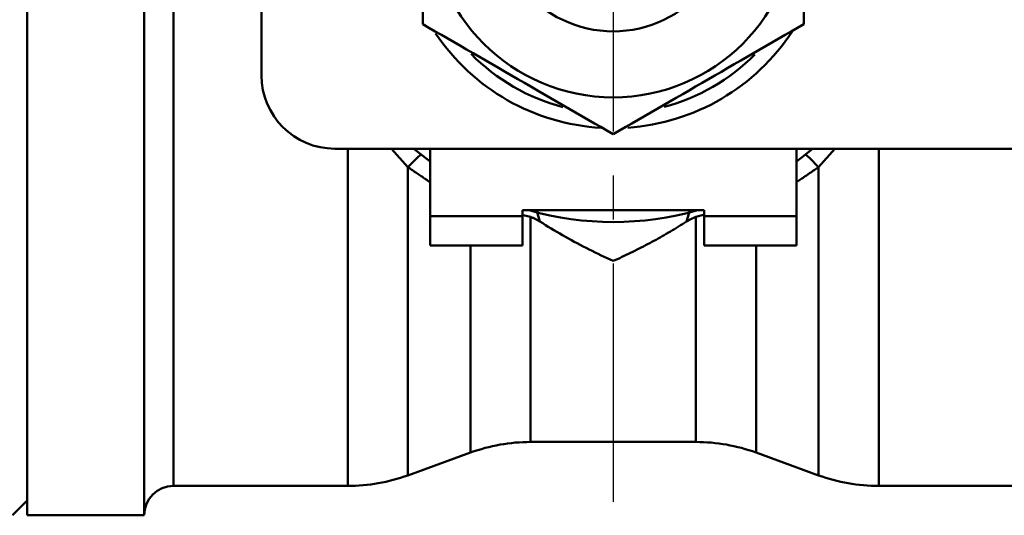
# Model space of a CAD drawing. Units: millimetres. Extents: x 24 to 820, y 18 to 576.
# Drawn here: x 141 to 174, y 283 to 300 of the extents above; entities that cross this region are included whole.
import ezdxf

# ---------------------------------------------------------------- set-up
doc = ezdxf.new("R2010")
doc.units = ezdxf.units.MM
doc.linetypes.add('CENTER', pattern=[17.5, 13, -1.5, 1.5, -1.5])
doc.linetypes.add('実線', pattern=[0])
doc.layers.add('LY_1', color=1, linetype='実線', lineweight=30)

# ---------------------------------------------------------------- blocks, each defined once
blk = doc.blocks.new('BLKF119')
at = {"color": 0, "linetype": 'ByBlock', "lineweight": -2}
for p, q in [((154.654, 299.431), (154.867, 299.308)), ((154.867, 299.308), (155.081, 299.185)), ((155.081, 299.185), (155.294, 299.062)), ((155.294, 299.062), (155.508, 298.938)), ((155.508, 298.938), (155.723, 298.814)), ((155.723, 298.814), (155.938, 298.69)), ((155.938, 298.69), (156.153, 298.566)), ((156.153, 298.566), (156.37, 298.441)), ((156.37, 298.441), (156.587, 298.315)), ((156.587, 298.315), (156.806, 298.189)), ((156.806, 298.189), (157.025, 298.063)), ((157.025, 298.063), (157.244, 297.936)), ((157.244, 297.936), (157.464, 297.809)), ((157.464, 297.809), (157.684, 297.682)), ((157.684, 297.682), (157.904, 297.555)), ((157.904, 297.555), (158.125, 297.428)), ((158.125, 297.428), (158.345, 297.3)), ((158.345, 297.3), (158.565, 297.174)), ((158.565, 297.174), (158.784, 297.047)), ((158.784, 297.047), (159.003, 296.92)), ((159.003, 296.92), (159.221, 296.794)), ((159.221, 296.794), (159.439, 296.669)), ((159.439, 296.669), (159.656, 296.544)), ((159.656, 296.544), (159.871, 296.419)), ((159.871, 296.419), (160.087, 296.295)), ((160.087, 296.295), (160.301, 296.171)), ((160.301, 296.171), (160.515, 296.048)), ((160.515, 296.048), (160.728, 295.924)), ((160.728, 295.924), (160.941, 295.801)), ((160.941, 295.801), (161.154, 295.678))]:
    blk.add_line(p, q, dxfattribs=at)
blk = doc.blocks.new('BLKF120')
at = {"color": 0, "linetype": 'ByBlock', "lineweight": -2}
for p, q in [((154.654, 306.937), (154.654, 306.727)), ((154.654, 306.727), (154.654, 306.517)), ((154.654, 306.517), (154.654, 306.306)), ((154.654, 306.306), (154.654, 306.095)), ((154.654, 306.095), (154.654, 305.883)), ((154.654, 305.883), (154.654, 305.67)), ((154.654, 305.67), (154.654, 305.457)), ((154.654, 305.457), (154.654, 305.242)), ((154.654, 305.242), (154.654, 305.028)), ((154.654, 305.028), (154.654, 304.812)), ((154.654, 304.812), (154.654, 304.596)), ((154.654, 304.596), (154.654, 304.38)), ((154.654, 304.38), (154.654, 304.163)), ((154.654, 304.163), (154.654, 303.946)), ((154.654, 303.946), (154.654, 303.728)), ((154.654, 303.728), (154.654, 303.51)), ((154.654, 303.51), (154.654, 303.293)), ((154.654, 303.293), (154.654, 303.075)), ((154.654, 303.075), (154.654, 302.857)), ((154.654, 302.857), (154.654, 302.639)), ((154.654, 302.639), (154.654, 302.422)), ((154.654, 302.422), (154.654, 302.205)), ((154.654, 302.205), (154.654, 301.988)), ((154.654, 301.988), (154.654, 301.771)), ((154.654, 301.771), (154.654, 301.555)), ((154.654, 301.555), (154.654, 301.34)), ((154.654, 301.34), (154.654, 301.125)), ((154.654, 301.125), (154.654, 300.911)), ((154.654, 300.911), (154.654, 300.698)), ((154.654, 300.698), (154.654, 300.486)), ((154.654, 300.486), (154.654, 300.274)), ((154.654, 300.274), (154.654, 300.063)), ((154.654, 300.063), (154.654, 299.852)), ((154.654, 299.852), (154.654, 299.642)), ((154.654, 299.642), (154.654, 299.431))]:
    blk.add_line(p, q, dxfattribs=at)
blk = doc.blocks.new('BLKF123')
at = {"color": 0, "linetype": 'ByBlock', "lineweight": -2}
for p, q in [((167.654, 306.727), (167.654, 306.937)), ((167.654, 306.517), (167.654, 306.727)), ((167.654, 306.306), (167.654, 306.517)), ((167.654, 306.095), (167.654, 306.306)), ((167.654, 305.883), (167.654, 306.095)), ((167.654, 305.67), (167.654, 305.883)), ((167.654, 305.457), (167.654, 305.67)), ((167.654, 305.242), (167.654, 305.457)), ((167.654, 305.028), (167.654, 305.242)), ((167.654, 304.812), (167.654, 305.028)), ((167.654, 304.596), (167.654, 304.812)), ((167.654, 304.38), (167.654, 304.596)), ((167.654, 304.163), (167.654, 304.38)), ((167.654, 303.945), (167.654, 304.163)), ((167.654, 303.728), (167.654, 303.945)), ((167.654, 303.51), (167.654, 303.728)), ((167.654, 303.293), (167.654, 303.51)), ((167.654, 303.075), (167.654, 303.293)), ((167.654, 302.857), (167.654, 303.075)), ((167.654, 302.639), (167.654, 302.857)), ((167.654, 302.422), (167.654, 302.639)), ((167.654, 302.205), (167.654, 302.422)), ((167.654, 301.988), (167.654, 302.205)), ((167.654, 301.771), (167.654, 301.988)), ((167.654, 301.555), (167.654, 301.771)), ((167.654, 301.34), (167.654, 301.555)), ((167.654, 301.125), (167.654, 301.34)), ((167.654, 300.911), (167.654, 301.125)), ((167.654, 300.698), (167.654, 300.911)), ((167.654, 300.486), (167.654, 300.698)), ((167.654, 300.274), (167.654, 300.486)), ((167.654, 300.063), (167.654, 300.274)), ((167.654, 299.852), (167.654, 300.063)), ((167.654, 299.642), (167.654, 299.852)), ((167.654, 299.431), (167.654, 299.642))]:
    blk.add_line(p, q, dxfattribs=at)
blk = doc.blocks.new('BLKF124')
at = {"color": 0, "linetype": 'ByBlock', "lineweight": -2}
for p, q in [((167.228, 299.185), (167.441, 299.308)), ((167.441, 299.308), (167.654, 299.431)), ((166.801, 298.939), (167.015, 299.062)), ((167.015, 299.062), (167.228, 299.185)), ((166.156, 298.566), (166.371, 298.691)), ((166.371, 298.691), (166.587, 298.815)), ((166.587, 298.815), (166.801, 298.939)), ((165.503, 298.189), (165.721, 298.315)), ((165.721, 298.315), (165.939, 298.441)), ((165.939, 298.441), (166.156, 298.566)), ((165.065, 297.936), (165.284, 298.063)), ((165.284, 298.063), (165.503, 298.189)), ((164.404, 297.555), (164.625, 297.682)), ((164.625, 297.682), (164.845, 297.809)), ((164.845, 297.809), (165.065, 297.936)), ((163.744, 297.174), (163.964, 297.301)), ((163.964, 297.301), (164.184, 297.428)), ((164.184, 297.428), (164.404, 297.555)), ((163.306, 296.921), (163.525, 297.047)), ((163.525, 297.047), (163.744, 297.174)), ((162.653, 296.544), (162.87, 296.669)), ((162.87, 296.669), (163.087, 296.795)), ((163.087, 296.795), (163.306, 296.921)), ((162.008, 296.171), (162.223, 296.295)), ((162.223, 296.295), (162.438, 296.419)), ((162.438, 296.419), (162.653, 296.544)), ((161.581, 295.925), (161.794, 296.048)), ((161.794, 296.048), (162.008, 296.171)), ((161.154, 295.678), (161.367, 295.801)), ((161.367, 295.801), (161.581, 295.925))]:
    blk.add_line(p, q, dxfattribs=at)
blk = doc.blocks.new('BLKF128')
at = {"color": 0, "linetype": 'ByBlock', "lineweight": -2}
for p, q in [((163.451, 292.572), (163.52, 292.614)), ((163.52, 292.614), (163.589, 292.657)), ((163.589, 292.657), (163.657, 292.701)), ((162.895, 292.241), (162.965, 292.281)), ((162.965, 292.281), (163.035, 292.322)), ((163.035, 292.322), (163.105, 292.363)), ((163.105, 292.363), (163.175, 292.404)), ((163.175, 292.404), (163.244, 292.445)), ((163.244, 292.445), (163.314, 292.487)), ((163.314, 292.487), (163.383, 292.529)), ((163.383, 292.529), (163.451, 292.572)), ((162.255, 291.89), (162.327, 291.928)), ((162.327, 291.928), (162.399, 291.966)), ((162.399, 291.966), (162.47, 292.005)), ((162.47, 292.005), (162.541, 292.043)), ((162.541, 292.043), (162.613, 292.082)), ((162.613, 292.082), (162.684, 292.121)), ((162.684, 292.121), (162.754, 292.161)), ((162.754, 292.161), (162.825, 292.201)), ((162.825, 292.201), (162.895, 292.241)), ((161.599, 291.562), (161.673, 291.598)), ((161.673, 291.598), (161.746, 291.633)), ((161.746, 291.633), (161.82, 291.669)), ((161.82, 291.669), (161.893, 291.705)), ((161.893, 291.705), (161.966, 291.742)), ((161.966, 291.742), (162.038, 291.778)), ((162.038, 291.778), (162.111, 291.815)), ((162.111, 291.815), (162.183, 291.853)), ((162.183, 291.853), (162.255, 291.89)), ((161.154, 291.355), (161.228, 291.389)), ((161.228, 291.389), (161.303, 291.423)), ((161.303, 291.423), (161.377, 291.457)), ((161.377, 291.457), (161.451, 291.492)), ((161.451, 291.492), (161.525, 291.527)), ((161.525, 291.527), (161.599, 291.562))]:
    blk.add_line(p, q, dxfattribs=at)
blk = doc.blocks.new('BLKF129')
at = {"color": 0, "linetype": 'ByBlock', "lineweight": -2}
for p, q in [((158.651, 292.701), (158.747, 292.64)), ((158.747, 292.64), (158.843, 292.58)), ((158.843, 292.58), (158.939, 292.521)), ((158.939, 292.521), (159.036, 292.462)), ((159.036, 292.462), (159.133, 292.404)), ((159.133, 292.404), (159.231, 292.346)), ((159.231, 292.346), (159.329, 292.289)), ((159.329, 292.289), (159.427, 292.233)), ((159.427, 292.233), (159.526, 292.177)), ((159.526, 292.177), (159.625, 292.121)), ((159.625, 292.121), (159.725, 292.066)), ((159.725, 292.066), (159.825, 292.012)), ((159.825, 292.012), (159.925, 291.958)), ((159.925, 291.958), (160.026, 291.905)), ((160.026, 291.905), (160.127, 291.852)), ((160.127, 291.852), (160.228, 291.8)), ((160.228, 291.8), (160.33, 291.748)), ((160.33, 291.748), (160.432, 291.697)), ((160.432, 291.697), (160.534, 291.647)), ((160.534, 291.647), (160.637, 291.597)), ((160.637, 291.597), (160.74, 291.547)), ((160.74, 291.547), (160.843, 291.499)), ((160.843, 291.499), (160.947, 291.45)), ((160.947, 291.45), (161.05, 291.403)), ((161.05, 291.403), (161.154, 291.355))]:
    blk.add_line(p, q, dxfattribs=at)
blk = doc.blocks.new('BLKF131')
at = {"color": 0, "linetype": 'ByBlock', "lineweight": -2}
for p, q in [((158.356, 292.85), (158.333, 292.858)), ((158.379, 292.841), (158.356, 292.85)), ((158.401, 292.832), (158.379, 292.841)), ((158.423, 292.823), (158.401, 292.832)), ((158.445, 292.813), (158.423, 292.823)), ((158.466, 292.803), (158.445, 292.813)), ((158.488, 292.793), (158.466, 292.803)), ((158.509, 292.782), (158.488, 292.793)), ((158.53, 292.771), (158.509, 292.782)), ((158.551, 292.76), (158.53, 292.771)), ((158.571, 292.749), (158.551, 292.76)), ((158.592, 292.737), (158.571, 292.749)), ((158.612, 292.725), (158.592, 292.737)), ((158.632, 292.713), (158.612, 292.725)), ((158.651, 292.701), (158.632, 292.713))]:
    blk.add_line(p, q, dxfattribs=at)
blk = doc.blocks.new('BLKF132')
at = {"color": 0, "linetype": 'ByBlock', "lineweight": -2}
for p, q in [((163.677, 292.713), (163.657, 292.701)), ((163.697, 292.725), (163.677, 292.713)), ((163.717, 292.737), (163.697, 292.725)), ((163.737, 292.749), (163.717, 292.737)), ((163.758, 292.76), (163.737, 292.749)), ((163.778, 292.771), (163.758, 292.76)), ((163.799, 292.782), (163.778, 292.771)), ((163.82, 292.793), (163.799, 292.782)), ((163.842, 292.803), (163.82, 292.793)), ((163.864, 292.813), (163.842, 292.803)), ((163.885, 292.823), (163.864, 292.813)), ((163.907, 292.832), (163.885, 292.823)), ((163.93, 292.841), (163.907, 292.832)), ((163.952, 292.85), (163.93, 292.841)), ((163.975, 292.858), (163.952, 292.85))]:
    blk.add_line(p, q, dxfattribs=at)
blk = doc.blocks.new('BLKF154')
at = {"color": 0, "linetype": 'ByBlock', "lineweight": -2}
for p, q in [((154.186, 294.531), (154.148, 294.557)), ((154.225, 294.505), (154.186, 294.531)), ((154.263, 294.479), (154.225, 294.505)), ((154.301, 294.453), (154.263, 294.479)), ((154.339, 294.426), (154.301, 294.453)), ((154.377, 294.4), (154.339, 294.426)), ((154.415, 294.374), (154.377, 294.4)), ((154.453, 294.349), (154.415, 294.374)), ((154.491, 294.323), (154.453, 294.349)), ((154.528, 294.297), (154.491, 294.323)), ((154.566, 294.271), (154.528, 294.297)), ((154.604, 294.245), (154.566, 294.271)), ((154.641, 294.22), (154.604, 294.245)), ((154.679, 294.194), (154.641, 294.22)), ((154.717, 294.168), (154.679, 294.194)), ((154.754, 294.143), (154.717, 294.168)), ((154.792, 294.117), (154.754, 294.143)), ((154.829, 294.092), (154.792, 294.117)), ((154.867, 294.066), (154.829, 294.092)), ((154.904, 294.041), (154.867, 294.066))]:
    blk.add_line(p, q, dxfattribs=at)
blk = doc.blocks.new('BLKF155')
at = {"color": 0, "linetype": 'ByBlock', "lineweight": -2}
for p, q in [((167.742, 294.271), (167.704, 294.245)), ((167.78, 294.297), (167.742, 294.271)), ((167.818, 294.323), (167.78, 294.297)), ((167.855, 294.349), (167.818, 294.323)), ((167.893, 294.374), (167.855, 294.349)), ((167.931, 294.4), (167.893, 294.374)), ((167.969, 294.426), (167.931, 294.4)), ((168.007, 294.453), (167.969, 294.426)), ((168.046, 294.479), (168.007, 294.453)), ((168.084, 294.505), (168.046, 294.479)), ((168.122, 294.531), (168.084, 294.505)), ((168.16, 294.557), (168.122, 294.531)), ((167.442, 294.066), (167.404, 294.041)), ((167.479, 294.092), (167.442, 294.066)), ((167.517, 294.117), (167.479, 294.092)), ((167.554, 294.143), (167.517, 294.117)), ((167.592, 294.168), (167.554, 294.143)), ((167.629, 294.194), (167.592, 294.168)), ((167.667, 294.22), (167.629, 294.194)), ((167.704, 294.245), (167.667, 294.22))]:
    blk.add_line(p, q, dxfattribs=at)

msp = doc.modelspace()

# ---------------------------------------------------------------- linework, layer by layer
at = {"layer": 'LY_1', "color": 7, "linetype": 'CENTER'}
msp.add_line((161.154, 326.265), (161.154, 283.143), dxfattribs=at)
at = {"layer": 'LY_1', "color": 3, "lineweight": 50}
for p, q in [((141.154, 282.684), (141.154, 323.684)), ((145.154, 282.684), (145.154, 323.684)), ((146.154, 322.684), (146.154, 283.684)), ((149.154, 300.184), (149.154, 297.684)), ((177.999, 295.184), (151.654, 295.184)), ((152.096, 283.684), (152.096, 295.184)), ((154.148, 294.557), (153.592, 295.184)), ((154.656, 294.936), (154.353, 295.184)), ((154.462, 294.871), (154.592, 294.987)), ((154.904, 295.184), (154.904, 292.884)), ((167.404, 292.884), (167.404, 295.184)), ((167.955, 295.184), (167.652, 294.936)), ((167.846, 294.871), (167.716, 294.987)), ((168.715, 295.184), (168.16, 294.557)), ((170.212, 295.184), (170.212, 283.684)), ((154.148, 294.557), (154.462, 294.871)), ((154.904, 294.747), (154.656, 294.936)), ((167.652, 294.936), (167.404, 294.747)), ((168.16, 294.557), (167.846, 294.871)), ((154.148, 294.557), (154.148, 284.046)), ((168.16, 284.046), (168.16, 294.557)), ((158.054, 293.084), (164.254, 293.084)), ((158.054, 292.884), (158.054, 293.084)), ((158.544, 293.057), (158.651, 292.701)), ((163.657, 292.701), (163.771, 293.081)), ((163.975, 292.858), (164.23, 292.925)), ((164.254, 293.084), (164.254, 292.884)), ((154.904, 291.884), (154.904, 292.884)), ((154.904, 292.884), (158.054, 292.884)), ((158.054, 292.884), (158.054, 291.884)), ((158.076, 292.922), (158.333, 292.858)), ((158.333, 292.858), (158.333, 285.184)), ((163.975, 285.184), (163.975, 292.858)), ((164.254, 291.884), (164.254, 292.884)), ((164.254, 292.884), (167.404, 292.884)), ((167.404, 292.884), (167.404, 291.884)), ((158.054, 291.884), (154.904, 291.884)), ((156.281, 284.822), (156.281, 291.884)), ((167.404, 291.884), (164.254, 291.884)), ((166.027, 291.884), (166.027, 284.822)), ((158.333, 285.184), (163.975, 285.184)), ((154.148, 284.046), (156.281, 284.822)), ((166.027, 284.822), (168.16, 284.046)), ((146.154, 283.684), (152.096, 283.684)), ((170.212, 283.684), (176.154, 283.684)), ((140.654, 282.684), (141.154, 283.184)), ((141.154, 282.684), (145.154, 282.684))]:
    msp.add_line(p, q, dxfattribs=at)
msp.add_circle((161.154, 303.184), 6.25, dxfattribs=at)
for centre, radius, start, end in [((161.154, 303.184), 4, 218.9636, 321.0966), ((161.154, 303.184), 7.3, 213.8812, 266.7623), ((161.154, 303.184), 7.3, 273.9014, 326.8404), ((161.154, 303.184), 6.8, 224.5396, 255.3597), ((161.154, 303.184), 6.8, 284.767, 315.2486), ((151.654, 297.684), 2.5, 180, 270), ((161.154, 303.184), 10.5, 254.1342, 285.8658), ((158.333, 279.184), 6, 90, 110), ((163.975, 279.184), 6, 70, 90), ((152.096, 289.684), 6, 270, 290), ((170.212, 289.684), 6, 250, 270), ((146.154, 282.684), 1, 90, 180)]:
    msp.add_arc(centre, radius, start, end, dxfattribs=at)

# ---------------------------------------------------------------- block references
for name in ['BLKF120', 'BLKF123', 'BLKF119', 'BLKF124', 'BLKF154', 'BLKF155', 'BLKF131', 'BLKF129', 'BLKF128', 'BLKF132']:
    msp.add_blockref(name, (0, 0), dxfattribs=at)

doc.saveas('drawing.dxf')
